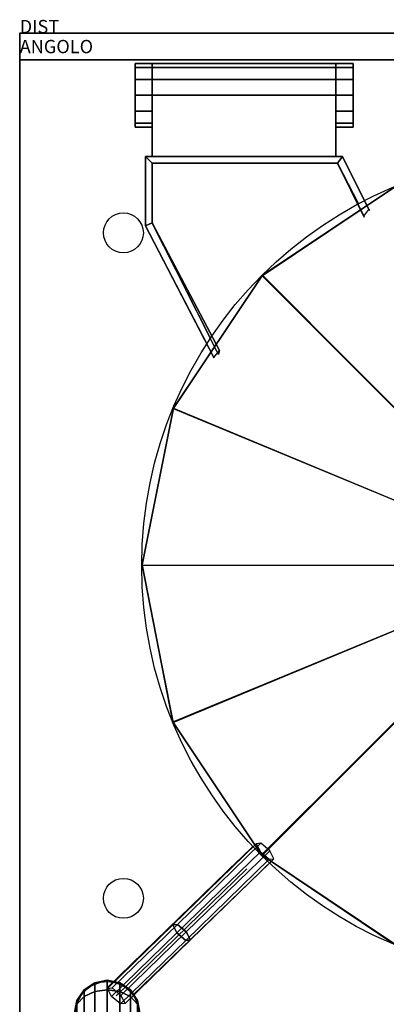
# Model space of a CAD drawing. Extents: x 0 to 809, y -1130 to 10.
# Drawn here: x 0 to 276, y -730 to 10 of the extents above; entities that cross this region are included whole.
import ezdxf

# ---------------------------------------------------------------- set-up
doc = ezdxf.new("R2010")
doc.units = 0
doc.header["$LTSCALE"] = 80
doc.header["$MEASUREMENT"] = 0
doc.header["$PDSIZE"] = 25
for name, color, linetype in [('IQ_200_2D', 1, 'CONTINUOUS'), ('IQ_200_3D', 1, 'CONTINUOUS'), ('IQ_204_2D', 7, 'CONTINUOUS'), ('IQ_PLATE_2D', 30, 'CONTINUOUS')]:
    doc.layers.add(name, color=color, linetype=linetype)
doc.layers.add('IQ_INS_3D', color=3, linetype='CONTINUOUS', lineweight=15)

msp = doc.modelspace()

# ---------------------------------------------------------------- linework, layer by layer
at = {"layer": 'IQ_200_2D'}
for p, q in [((800, 0), (0, 0)), ((0, 0), (0, -800))]:
    msp.add_line(p, q, dxfattribs=at)
at = {"layer": 'IQ_200_3D', "extrusion": (-1, 0, 0)}
msp.add_line((237.71, -92.64, 948.1), (237.71, -46.64, 948), dxfattribs=at)
at = {"layer": 'IQ_200_3D'}
for p, q in [((66.35, -716.87, 1005.66), (164.61, -621.36, 959.54)), ((72.63, -723.33, 1005.66), (170.88, -627.81, 959.54))]:
    msp.add_line(p, q, dxfattribs=at)
for points in [[(0, -800, 900), (0, -800, 860), (0, 0, 860), (0, 0, 900)], [(0, 0, 900), (0, 0, 860), (800, 0, 860), (800, 0, 900)], [(0, -800, 900), (800, -800, 900), (800, 0, 900), (0, 0, 900)], [(800, 0, 938), (0, 0, 938), (0, 0, 900), (800, 0, 900)], [(0, -20, 100), (800, -20, 100), (800, -20, 860), (0, -20, 860)], [(0, -780, 100), (0, -20, 100), (0, -20, 860), (0, -780, 860)], [(99.71, -22.64, 900), (86.71, -22.64, 900), (86.71, -22.64, 924), (99.71, -22.64, 924)], [(86.71, -70.64, 900), (86.71, -22.64, 900), (86.71, -22.64, 924), (86.71, -70.64, 924)], [(86.71, -46.64, 924), (86.71, -22.64, 924), (86.71, -25.72, 935.78), (86.71, -46.64, 924)], [(99.71, -22.64, 924), (86.71, -22.64, 924), (86.71, -25.72, 935.78), (99.71, -25.72, 935.78)], [(99.71, -25.72, 935.78), (86.71, -25.72, 935.78), (86.71, -34.77, 944.86), (99.71, -34.77, 944.86)], [(86.71, -46.64, 924), (86.71, -25.72, 935.78), (86.71, -34.77, 944.86), (86.71, -46.64, 924)], [(237.71, -22.64, 924), (99.71, -22.64, 924), (99.71, -25.72, 935.78), (237.71, -25.72, 935.78)], [(99.71, -70.64, 900), (99.71, -22.64, 900), (99.71, -22.64, 924), (99.71, -70.64, 924)], [(237.71, -22.64, 924), (237.71, -22.64, 900), (99.71, -22.64, 900), (99.71, -22.64, 924)], [(99.71, -92.64, 900), (99.71, -22.64, 900), (99.71, -46.64, 948), (99.71, -92.64, 948.1)], [(237.71, -34.77, 944.86), (237.71, -25.72, 935.78), (99.71, -25.72, 935.78), (99.71, -34.77, 944.86)], [(250.71, -22.64, 900), (237.71, -22.64, 900), (237.71, -22.64, 924), (250.71, -22.64, 924)], [(237.71, -70.64, 900), (237.71, -22.64, 900), (237.71, -22.64, 924), (237.71, -70.64, 924)], [(250.71, -22.64, 924), (237.71, -22.64, 924), (237.71, -25.72, 935.78), (250.71, -25.72, 935.78)], [(237.71, -92.64, 900), (237.71, -22.64, 900), (237.71, -46.64, 948), (237.71, -92.64, 948.1)], [(250.71, -25.72, 935.78), (237.71, -25.72, 935.78), (237.71, -34.77, 944.86), (250.71, -34.77, 944.86)], [(250.71, -70.64, 900), (250.71, -22.64, 900), (250.71, -22.64, 924), (250.71, -70.64, 924)], [(250.71, -46.64, 924), (250.71, -22.64, 924), (250.71, -25.72, 935.78), (250.71, -46.64, 924)], [(250.71, -46.64, 924), (250.71, -25.72, 935.78), (250.71, -34.77, 944.86), (250.71, -46.64, 924)], [(86.71, -34.77, 944.86), (86.71, -46.64, 948), (99.71, -46.64, 948), (99.71, -34.77, 944.86)], [(86.71, -46.64, 924), (86.71, -34.77, 944.86), (86.71, -46.64, 948), (86.71, -46.64, 924)], [(237.71, -46.64, 948), (237.71, -34.77, 944.86), (99.71, -34.77, 944.86), (99.71, -46.64, 948)], [(237.71, -34.77, 944.86), (237.71, -46.64, 948), (250.71, -46.64, 948), (250.71, -34.77, 944.86)], [(250.71, -46.64, 924), (250.71, -34.77, 944.86), (250.71, -46.64, 948), (250.71, -46.64, 924)], [(99.71, -58.57, 944.83), (99.71, -46.64, 948), (86.71, -46.64, 948), (86.71, -58.57, 944.83)], [(86.71, -46.64, 924), (86.71, -46.64, 948), (86.71, -58.57, 944.83), (86.71, -46.64, 924)], [(86.71, -46.64, 924), (86.71, -58.57, 944.83), (86.71, -67.46, 935.94), (86.71, -46.64, 924)], [(86.71, -46.64, 924), (86.71, -67.46, 935.94), (86.71, -70.64, 924), (86.71, -46.64, 924)], [(99.71, -92.64, 948.1), (237.71, -92.64, 948.1), (237.71, -46.64, 948), (99.71, -46.64, 948)], [(250.71, -58.57, 944.83), (250.71, -46.64, 948), (237.71, -46.64, 948), (237.71, -58.57, 944.83)], [(250.71, -46.64, 924), (250.71, -46.64, 948), (250.71, -58.57, 944.83), (250.71, -46.64, 924)], [(250.71, -46.64, 924), (250.71, -58.57, 944.83), (250.71, -67.46, 935.94), (250.71, -46.64, 924)], [(250.71, -46.64, 924), (250.71, -67.46, 935.94), (250.71, -70.64, 924), (250.71, -46.64, 924)], [(86.71, -67.46, 935.94), (99.71, -67.46, 935.94), (99.71, -58.57, 944.83), (86.71, -58.57, 944.83)], [(237.71, -67.46, 935.94), (250.71, -67.46, 935.94), (250.71, -58.57, 944.83), (237.71, -58.57, 944.83)], [(86.71, -70.64, 924), (99.71, -70.64, 924), (99.71, -67.46, 935.94), (86.71, -67.46, 935.94)], [(86.71, -70.64, 900), (99.71, -70.64, 900), (99.71, -70.64, 924), (86.71, -70.64, 924)], [(237.71, -70.64, 924), (250.71, -70.64, 924), (250.71, -67.46, 935.94), (237.71, -67.46, 935.94)], [(237.71, -70.64, 900), (250.71, -70.64, 900), (250.71, -70.64, 924), (237.71, -70.64, 924)], [(94.71, -92.64, 900), (94.71, -144.64, 900), (94.71, -144.64, 936.6), (94.71, -92.64, 948.1)], [(242.71, -92.64, 948.1), (94.71, -92.64, 948.1), (99.71, -97.64, 947.51), (238.88, -97.64, 947.26)], [(94.71, -144.64, 936.6), (99.71, -142.57, 936.85), (99.71, -97.64, 947.51), (94.71, -92.64, 948.1)], [(242.71, -92.64, 948.1), (242.71, -92.64, 900), (94.71, -92.64, 900), (94.71, -92.64, 948.1)], [(258.75, -137.51, 927.73), (262.59, -132.51, 928.57), (242.71, -92.64, 948.1), (238.88, -97.64, 947.26)], [(262.59, -132.51, 928.57), (262.96, -133.27, 900), (242.71, -92.64, 900), (242.71, -92.64, 948.1)], [(99.71, -142.57, 936.85), (99.71, -142.57, 900), (99.71, -97.64, 900), (99.71, -97.64, 947.51)], [(99.71, -97.64, 947.51), (99.71, -97.64, 900), (238.88, -97.64, 900.4), (238.88, -97.64, 947.26)], [(258.75, -137.51, 927.73), (259.12, -138.27, 899.88), (238.88, -97.64, 900.4), (238.88, -97.64, 947.26)], [(282.61, -115.25, 964.99), (400, -400, 987.57), (182.28, -182.28, 965.01), (282.61, -115.25, 964.99)], [(282.61, -115.25, 900), (182.58, -181.84, 900), (182.58, -181.84, 964.99), (282.61, -115.25, 964.99)], [(94.71, -144.64, 936.6), (146, -243.71, 920.94), (150.19, -238.49, 922.98), (99.71, -142.57, 936.85)], [(94.71, -144.64, 936.6), (94.71, -144.64, 900), (146.09, -243.88, 900), (146, -243.71, 920.94)], [(150.19, -238.49, 922.98), (149.44, -241.38, 900), (99.71, -142.57, 900), (99.71, -142.57, 936.85)], [(182.58, -181.84, 964.99), (400, -400, 987.57), (115.53, -282.17, 965.01), (182.58, -181.84, 964.99)], [(182.58, -181.84, 900), (115.64, -281.65, 900), (115.64, -281.65, 964.99), (182.58, -181.84, 964.99)], [(115.64, -281.65, 900), (92, -399.48, 900), (92, -399.48, 964.99), (115.64, -281.65, 964.99)], [(115.64, -281.65, 964.99), (400, -400, 987.57), (92.09, -400, 965.01), (115.64, -281.65, 964.99)], [(92, -399.48, 900), (115.25, -517.39, 900), (115.25, -517.39, 964.99), (92, -399.48, 964.99)], [(92, -399.48, 964.99), (400, -400, 987.57), (115.53, -517.83, 965.01), (92, -399.48, 964.99)], [(115.25, -517.39, 964.99), (400, -400, 987.57), (182.28, -617.72, 965.01), (115.25, -517.39, 964.99)], [(181.84, -617.42, 964.99), (400, -400, 987.57), (282.17, -684.47, 965.01), (181.84, -617.42, 964.99)], [(115.25, -517.39, 900), (181.84, -617.42, 900), (181.84, -617.42, 964.99), (115.25, -517.39, 964.99)], [(115.16, -669.91, 980.27), (118.69, -669.55, 988.54), (181.41, -608.58, 959.11), (177.88, -608.94, 950.84)], [(118.22, -675.93, 974.33), (115.16, -669.91, 980.27), (177.88, -608.94, 950.84), (180.94, -614.96, 944.89)], [(118.69, -669.55, 988.54), (125.29, -675.21, 990.87), (188.01, -614.24, 961.43), (181.41, -608.58, 959.11)], [(124.82, -681.59, 976.65), (118.22, -675.93, 974.33), (180.94, -614.96, 944.89), (187.54, -620.62, 947.22)], [(128.35, -681.24, 984.92), (124.82, -681.59, 976.65), (187.54, -620.62, 947.22), (191.07, -620.27, 955.49)], [(125.29, -675.21, 990.87), (128.35, -681.24, 984.92), (191.07, -620.27, 955.49), (188.01, -614.24, 961.43)], [(181.84, -617.42, 900), (281.65, -684.36, 900), (281.65, -684.36, 964.99), (181.84, -617.42, 964.99)], [(66.03, -717.66, 1003.33), (69.56, -717.31, 1011.6), (118.69, -669.55, 988.54), (115.16, -669.91, 980.27)], [(69.09, -723.69, 997.39), (66.03, -717.66, 1003.33), (115.16, -669.91, 980.27), (118.22, -675.93, 974.33)], [(69.56, -717.31, 1011.6), (76.16, -722.97, 1013.93), (125.29, -675.21, 990.87), (118.69, -669.55, 988.54)], [(75.69, -729.35, 999.71), (69.09, -723.69, 997.39), (118.22, -675.93, 974.33), (124.82, -681.59, 976.65)], [(76.16, -722.97, 1013.93), (79.22, -728.99, 1007.98), (128.35, -681.24, 984.92), (125.29, -675.21, 990.87)], [(79.22, -728.99, 1007.98), (75.69, -729.35, 999.71), (124.82, -681.59, 976.65), (128.35, -681.24, 984.92)]]:
    msp.add_3dface(points, dxfattribs=at)
at = {"layer": 'IQ_204_2D'}
for p, q in [((250.71, -22.64), (86.71, -22.64)), ((86.71, -22.64), (86.71, -70.64)), ((99.66, -22.64), (99.66, -92.64)), ((237.76, -92.64), (237.76, -22.64)), ((250.71, -70.64), (250.71, -22.64)), ((86.71, -70.64), (99.66, -70.64)), ((237.76, -70.64), (250.71, -70.64)), ((94.68, -92.64), (94.62, -144.71)), ((242.71, -92.64), (94.68, -92.64)), ((259.23, -125.76), (242.71, -92.64)), ((99.71, -142.68), (99.71, -97.63)), ((99.71, -97.63), (238.88, -97.64)), ((238.88, -97.64), (254.71, -128.12)), ((94.62, -144.71), (140.6, -233.46)), ((143.42, -229.13), (99.71, -142.68))]:
    msp.add_line(p, q, dxfattribs=at)
at = {"layer": 'IQ_204_2D', "elevation": 0}
for points in [[(70.25, -712.99), (175.24, -610.97)], [(85.2, -722.73), (187.74, -623.55)]]:
    msp.add_lwpolyline(points, dxfattribs=at)
at = {"layer": 'IQ_204_2D'}
for centre, radius in [((400, -400), 308.26), ((65.83, -736.11, 0), 23.54)]:
    msp.add_circle(centre, radius, dxfattribs=at)
at = {"layer": 'IQ_INS_3D'}
msp.add_point((0, 0), dxfattribs=at)
at = {"layer": 'IQ_PLATE_2D'}
for centre in [(78, -150), (78, -650)]:
    msp.add_circle(centre, 15, dxfattribs=at)

# ---------------------------------------------------------------- texts
at = {"layer": 'IQ_INS_3D', "flags": 9}
for tag, p, s in [('DIST', (0, 0), '1070.200910827742'), ('ANGOLO', (0, -15), '4.908579975847911')]:
    msp.add_attdef(tag, p, s, height=10, dxfattribs=at)

# ---------------------------------------------------------------- meshes
at = {"layer": 'IQ_200_3D'}
mesh = msp.add_polymesh((8, 9), dxfattribs=dict(at, m_close=True))
for k, corner in enumerate([(90.41, -736.13, 1015.6), (88.53, -745.55, 1015.6), (83.2, -753.53, 1015.6), (75.22, -758.86, 1015.6), (65.81, -760.73, 1015.6), (56.4, -758.86, 1015.6), (48.42, -753.53, 1015.6), (43.09, -745.55, 1015.6), (41.22, -736.13, 1015.6), (90.41, -736.13, 1015.6), (88.53, -742.79, 1008.95), (83.2, -748.43, 1003.3), (75.22, -752.2, 999.53), (65.81, -753.53, 998.21), (56.4, -752.2, 999.53), (48.42, -748.43, 1003.3), (43.09, -742.79, 1008.95), (41.22, -736.13, 1015.6), (90.41, -736.13, 1015.6), (88.53, -736.13, 1006.19), (83.2, -736.13, 998.21), (75.22, -736.13, 992.88), (65.81, -736.13, 991.01), (56.4, -736.13, 992.88), (48.42, -736.13, 998.21), (43.09, -736.13, 1006.19), (41.22, -736.13, 1015.6), (90.41, -736.13, 1015.6), (88.53, -729.48, 1008.95), (83.2, -723.84, 1003.3), (75.22, -720.07, 999.53), (65.81, -718.74, 998.21), (56.4, -720.07, 999.53), (48.42, -723.84, 1003.3), (43.09, -729.48, 1008.95), (41.22, -736.13, 1015.6), (90.41, -736.13, 1015.6), (88.53, -726.72, 1015.6), (83.2, -718.74, 1015.6), (75.22, -713.41, 1015.6), (65.81, -711.54, 1015.6), (56.4, -713.41, 1015.6), (48.42, -718.74, 1015.6), (43.09, -726.72, 1015.6), (41.22, -736.13, 1015.6), (90.41, -736.13, 1015.6), (88.53, -729.48, 1022.26), (83.2, -723.84, 1027.9), (75.22, -720.07, 1031.67), (65.81, -718.74, 1032.99), (56.4, -720.07, 1031.67), (48.42, -723.84, 1027.9), (43.09, -729.48, 1022.26), (41.22, -736.13, 1015.6), (90.41, -736.13, 1015.6), (88.53, -736.13, 1025.01), (83.2, -736.13, 1032.99), (75.22, -736.13, 1038.32), (65.81, -736.13, 1040.2), (56.4, -736.13, 1038.32), (48.42, -736.13, 1032.99), (43.09, -736.13, 1025.01), (41.22, -736.13, 1015.6), (90.41, -736.13, 1015.6), (88.53, -742.79, 1022.26), (83.2, -748.43, 1027.9), (75.22, -752.2, 1031.67), (65.81, -753.53, 1032.99), (56.4, -752.2, 1031.67), (48.42, -748.43, 1027.9), (43.09, -742.79, 1022.26), (41.22, -736.13, 1015.6)]):
    mesh.set_mesh_vertex(divmod(k, 9), corner)

doc.saveas('drawing.dxf')
